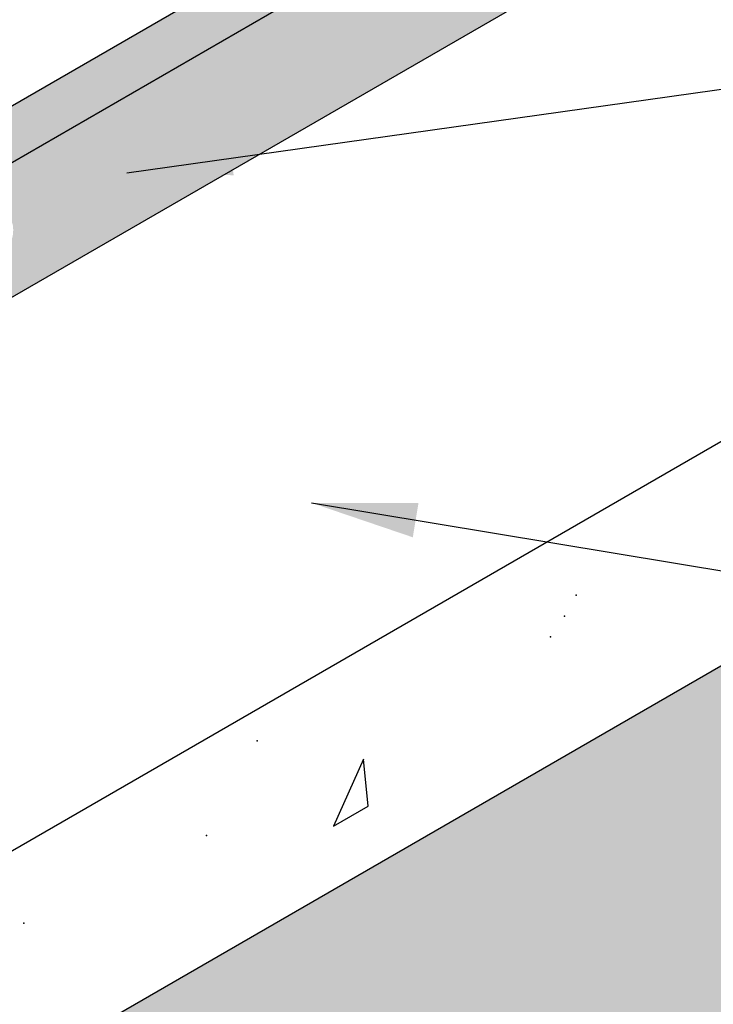
# Model space of a CAD drawing. Extents: x -112.48 to -103.24, y 25.4 to 32.14.
# Drawn here: x -107.64 to -106.46, y 29.15 to 30.83 of the extents above; entities that cross this region are included whole.
import ezdxf

# ---------------------------------------------------------------- set-up
doc = ezdxf.new("R2010")
doc.units = 0
doc.header["$MEASUREMENT"] = 0
doc.layers.get('0').update_dxf_attribs({"linetype": 'CONTINUOUS'})
doc.layers.add('WP-Paraseal', color=150, linetype='CONTINUOUS')
doc.styles.add('0TREMCO', font='sanss___.ttf', dxfattribs={"height": 0.125})
doc.dimstyles.new('10X', dxfattribs={"dimtxt": 0.125, "dimasz": 0.18, "dimexe": 0.08, "dimexo": 0.14, "dimgap": 0.09, "dimtad": 0, "dimtih": 1, "dimtoh": 1, "dimdec": 3, "dimlfac": 0.1, "dimzin": 4, "dimdsep": 46, "dimtxsty": '0TREMCO', "dimcen": 0.09, "dimadec": 0, "dimazin": 0, "dimtfac": 1, "dimtdec": 3, "dimtofl": 0, "dimtmove": 0, "dimatfit": 3, "dimfxl": 1, "dimtolj": 1, "dimtzin": 0, "dimarcsym": 0})
pattern_1 = [(0, (0, 0), (0.0234375, 0.046875), [0, -0.046875])]

msp = doc.modelspace()

# ---------------------------------------------------------------- hatches: boundary and pattern name
h = msp.add_hatch()
h.set_pattern_fill('AR-CONC', color=256, scale=0.1761029497372087, style=0)
h.set_pattern_definition([(49.99999999999999, (-112.992114409647, 25.37887112727657), (1.263116338850416, -0.1105083607274248), [0.1320772123029065, -1.452849335331971]), (355, (-112.992114409647, 25.37887112727657), (-0.2443451912922082, 1.324632535136969), [0.1056617698423252, -1.162279468265577]), (100.4514, (-112.8868547180595, 25.36966210528478), (1.01877208570488, 1.214123370224043), [0.1122483547581013, -1.234731941081762]), (46.1842, (-112.992114409647, 25.73107702675098), (1.879442967436078, -0.2914838666093539), [0.1981158184543598, -2.179274002997957]), (96.63559999999998, (-112.8354941783018, 25.70678660625768), (1.645968594564868, 1.715450304572972), [0.1683725374202403, -1.852097615769688]), (351.1842, (-112.992114409647, 25.73107702675098), (1.645967255451489, 1.715451590168324), [0.1584926547634878, -1.743419202398366]), (21, (-112.8160114599098, 25.64302555188238), (1.051170925970029, -0.7090237426608886), [0.1320772123029064, -1.452849335331971]), (326.0000000000001, (-112.8160114599098, 25.64302555188238), (0.4284854766767856, 1.277010619348205), [0.1056617698423252, -1.162279468265577]), (71.4514, (-112.7284139203316, 25.58394018403217), (1.479656833291515, 0.5679857185082968), [0.1122483547581013, -1.234731941081763]), (37.49999999999998, (-112.992114409647, 25.37887112727657), (0.02141386389752568, 0.5862358960908113), [0, -1.148191232286601, 0, -1.179889763239298, 0, -1.166682042009007]), (7.499999999999998, (-112.992114409647, 25.37887112727657), (0.4632732152956544, 0.694570658733857), [0, -0.6727132679961372, 0, -1.121775789826019, 0, -0.4446599480864519]), (327.5, (-113.384823987561, 25.37887112727657), (0.9400770564586406, -0.03971979443368674), [0, -0.4402573743430218, 0, -1.373603007950228, 0, -1.82266552978011]), (317.5, (-113.5609269372982, 25.37887112727657), (1.027008046671375, 0.1762878267211229), [0, -0.5723345866459282, 0, -0.9122132796387409, 0, -1.294356680568484])])
edge = h.paths.add_edge_path()
edge.add_ellipse((-106.909606653126, 31.80693054079578), major_axis=(-0.02927985257549997, -0.0507141922988927), ratio=0.577350269189629, start_angle=342.501628128927, end_angle=373.5923624240973, ccw=False)
edge.add_ellipse((-106.9272143090461, 31.81709632568105), major_axis=(-0.02927985257549997, -0.0507141922988927), ratio=0.577350269189629, start_angle=335.82064523121124, end_angle=377.498371868483, ccw=False)
edge.add_line((-106.9659182367197, 31.77775548503392), (-106.9790418222585, 31.78533239067752))
edge.add_ellipse((-106.9643236186887, 31.83852139559265), major_axis=(-0.02927985257549997, -0.0507141922988927), ratio=0.577350269189629, start_angle=359.9999999999994, end_angle=384.17935476878796, ccw=False)
edge.add_ellipse((-106.9643236186887, 31.83852139559265), major_axis=(-0.02927985257549997, -0.0507141922988927), ratio=0.577350269189629, start_angle=341.0648187825878, end_angle=359.9999999999994)
edge.add_line((-106.9936034712642, 31.78780720329375), (-107.0172391188556, 31.80145325079314))
edge.add_ellipse((-106.9833261422807, 31.84949250770377), major_axis=(-0.02927985257549997, -0.0507141922988927), ratio=0.577350269189629, start_angle=333.0526309253259, end_angle=359.9999999999994, ccw=False)
edge.add_ellipse((-106.9909175849476, 31.85387542917103), major_axis=(-0.02671106562172049, -0.04626492278112655), ratio=0.577350269189627, start_angle=284.0790580592277, end_angle=347.7283335649652, ccw=False)
edge.add_ellipse((-106.9909175849476, 31.85387542917103), major_axis=(-0.02671106562172049, -0.04626492278112655), ratio=0.577350269189627, start_angle=270.00000000000153, end_angle=284.0790580592277, ccw=False)
edge.add_ellipse((-106.9909175849476, 31.85387542917103), major_axis=(-0.02671106562172049, -0.04626492278112655), ratio=0.577350269189627, start_angle=192.2716664405504, end_angle=270.00000000000153, ccw=False)
edge.add_ellipse((-106.9833261422807, 31.84949250770377), major_axis=(-0.02927985257549997, -0.0507141922988927), ratio=0.577350269189629, start_angle=179.9999999999994, end_angle=206.9473690746804, ccw=False)
edge.add_ellipse((-106.9833261422807, 31.84949250770377), major_axis=(-0.02927985257549997, -0.0507141922988927), ratio=0.577350269189629, start_angle=161.0648187940869, end_angle=179.9999999999994)
edge.add_line((-106.9540462897052, 31.90020670000266), (-106.9308941142895, 31.88683978529407))
edge.add_ellipse((-106.9643236186887, 31.83852139559265), major_axis=(-0.02927985257549997, -0.0507141922988927), ratio=0.577350269189629, start_angle=155.8206452312126, end_angle=179.9999999999994, ccw=False)
edge.add_line((-106.9256196910151, 31.87786223623978), (-106.9124961054762, 31.87028533059618))
edge.add_ellipse((-106.9272143090461, 31.81709632568105), major_axis=(-0.02927985257549997, -0.0507141922988927), ratio=0.577350269189629, start_angle=180.0000000000012, end_angle=204.1793547687863, ccw=False)
edge.add_ellipse((-106.9272143090461, 31.81709632568105), major_axis=(-0.02927985257549997, -0.0507141922988927), ratio=0.577350269189629, start_angle=162.501628130074, end_angle=180.0000000000012)
edge.add_line((-106.8979344564706, 31.86781051797995), (-106.8761771487268, 31.8552489304972))
edge.add_ellipse((-106.909606653126, 31.80693054079578), major_axis=(-0.02927985257549997, -0.0507141922988927), ratio=0.577350269189629, start_angle=155.8206452312124, end_angle=180.0000000000012, ccw=False)
edge.add_line((-106.8709027254524, 31.8462713814429), (-106.8529376283437, 31.83589922779118))
edge.add_ellipse((-106.8676558319135, 31.78271022287606), major_axis=(-0.02927985257549997, -0.0507141922988927), ratio=0.577350269189629, start_angle=179.9999999999976, end_angle=204.1793547687863, ccw=False)
edge.add_ellipse((-106.8676558319135, 31.78271022287606), major_axis=(-0.02927985257549997, -0.0507141922988927), ratio=0.577350269189629, start_angle=163.1195753427688, end_angle=179.9999999999976)
edge.add_line((-106.838375979338, 31.83342441517494), (-106.8161797758318, 31.8206094311056))
edge.add_ellipse((-106.8506515412932, 31.77289279110903), major_axis=(-0.02927985257549997, -0.0507141922988927), ratio=0.577350269189629, start_angle=155.8206452312124, end_angle=169.769842081277, ccw=False)
edge.add_line((-106.8159657890962, 31.82018593364255), (-106.6829727704568, 31.89696948875439))
edge.add_line((-106.6829727704568, 31.89696948875439), (-106.7472733554979, 32.13586763568518))
edge.add_line((-106.7472733554979, 32.13586763568517), (-111.3828819211983, 29.4594977824203))
edge.add_line((-111.3828819211983, 29.4594977824203), (-111.3828819211983, 29.18347567540699))
edge.add_line((-111.3828819211983, 29.18347567540699), (-110.6859133118568, 29.58587068962702))
edge.add_ellipse((-110.6445140821798, 29.61075459547418), major_axis=(-0.02927985257549997, -0.0507141922988927), ratio=0.577350269189629, start_angle=282.8217533224192, end_angle=316.17688296394283, ccw=False)
edge.add_line((-110.6795615938128, 29.61598338131679), (-110.6566590968551, 29.60276061853316))
edge.add_line((-110.6566590968551, 29.60276061853316), (-110.6436636024093, 29.61026357074972))
edge.add_line((-110.6436636024093, 29.61026357074972), (-110.6737939347553, 29.62765932624048))
edge.add_ellipse((-110.6445140821798, 29.61075459547418), major_axis=(-0.02927985257549997, -0.0507141922988927), ratio=0.577350269189629, start_angle=204.1793547687898, end_angle=270, ccw=False)
edge.add_ellipse((-110.6621217380999, 29.62092038035945), major_axis=(-0.02927985257549997, -0.0507141922988927), ratio=0.577350269189629, start_angle=162.5016281300728, end_angle=180.0000000000017)
edge.add_ellipse((-110.6621217380999, 29.62092038035945), major_axis=(-0.02927985257549997, -0.0507141922988927), ratio=0.577350269189629, start_angle=180.0000000000017, end_angle=204.1793547687877)
edge.add_ellipse((-110.6621217380999, 29.62092038035945), major_axis=(-0.02927985257549997, -0.0507141922988927), ratio=0.577350269189629, start_angle=204.1793547687877, end_angle=270, ccw=False)
edge.add_line((-110.6328418855244, 29.67163457265834), (-110.6110845777806, 29.65907298517561))
edge.add_ellipse((-110.6445140821798, 29.61075459547418), major_axis=(-0.02927985257549997, -0.0507141922988927), ratio=0.577350269189629, start_angle=155.8206452312124, end_angle=180.0000000000018, ccw=False)
edge.add_line((-110.6058101545062, 29.6500954361213), (-110.5902414711659, 29.6411068526038))
edge.add_line((-110.5902414711658, 29.6411068526038), (-109.6945714991516, 30.1582221520513))
edge.add_ellipse((-109.6653458048344, 30.20896749717616), major_axis=(-0.02927985257549997, -0.0507141922988927), ratio=0.577350269189629, start_angle=335.82064523120977, end_angle=360.10588089091715, ccw=False)
edge.add_ellipse((-109.6653458048344, 30.20896749717616), major_axis=(-0.02927985257549997, -0.0507141922988927), ratio=0.577350269189629, start_angle=286.6248257969114, end_angle=335.8206452312098)
edge.add_line((-109.704049732508, 30.16962665652904), (-109.7171733180469, 30.17720356217263))
edge.add_ellipse((-109.702455114477, 30.23039256708776), major_axis=(-0.02927985257549997, -0.0507141922988927), ratio=0.577350269189629, start_angle=360.0000000000003, end_angle=384.17935476878796, ccw=False)
edge.add_ellipse((-109.702455114477, 30.23039256708776), major_axis=(-0.02927985257549997, -0.0507141922988927), ratio=0.577350269189629, start_angle=341.0648187825896, end_angle=360.0000000000003)
edge.add_line((-109.7317349670525, 30.17967837478886), (-109.755370614644, 30.19332442228825))
edge.add_ellipse((-109.721457638069, 30.24136367919888), major_axis=(-0.02927985257549997, -0.0507141922988927), ratio=0.577350269189629, start_angle=333.0526309253213, end_angle=360.0000000000003, ccw=False)
edge.add_ellipse((-109.7290490807359, 30.24574660066613), major_axis=(-0.02671106562172049, -0.04626492278112655), ratio=0.577350269189627, start_angle=284.0790580592282, end_angle=347.7283335649652, ccw=False)
edge.add_ellipse((-109.7290490807359, 30.24574660066613), major_axis=(-0.02671106562172049, -0.04626492278112655), ratio=0.577350269189627, start_angle=270.00000000000097, end_angle=284.0790580592282, ccw=False)
edge.add_ellipse((-109.7290490807359, 30.24574660066613), major_axis=(-0.02671106562172049, -0.04626492278112655), ratio=0.577350269189627, start_angle=192.2716664405504, end_angle=270.00000000000097, ccw=False)
edge.add_ellipse((-109.721457638069, 30.24136367919888), major_axis=(-0.02927985257549997, -0.0507141922988927), ratio=0.577350269189629, start_angle=179.9999999999989, end_angle=206.9473690746771, ccw=False)
edge.add_ellipse((-109.721457638069, 30.24136367919888), major_axis=(-0.02927985257549997, -0.0507141922988927), ratio=0.577350269189629, start_angle=161.0648187940862, end_angle=179.9999999999989)
edge.add_line((-109.6921777854935, 30.29207787149777), (-109.6690256100778, 30.27871095678918))
edge.add_ellipse((-109.702455114477, 30.23039256708776), major_axis=(-0.02927985257549997, -0.0507141922988927), ratio=0.577350269189629, start_angle=155.8206452312119, end_angle=179.9999999999989, ccw=False)
edge.add_line((-109.6637511868034, 30.26973340773489), (-109.6506276012646, 30.26215650209129))
edge.add_ellipse((-109.6653458048344, 30.20896749717616), major_axis=(-0.02927985257549997, -0.0507141922988927), ratio=0.577350269189629, start_angle=180.0000000000018, end_angle=204.1793547687872, ccw=False)
edge.add_ellipse((-109.6653458048344, 30.20896749717616), major_axis=(-0.02927985257549997, -0.0507141922988927), ratio=0.577350269189629, start_angle=162.501628130074, end_angle=180.0000000000017)
edge.add_line((-109.6360659522589, 30.25968168947505), (-109.6143086445151, 30.24712010199231))
edge.add_ellipse((-109.6477381489143, 30.19880171229089), major_axis=(-0.02927985257549997, -0.0507141922988927), ratio=0.577350269189629, start_angle=155.8206452312124, end_angle=180.0000000000018, ccw=False)
edge.add_line((-109.6090342212407, 30.23814255293801), (-109.591069124132, 30.22777039928629))
edge.add_ellipse((-109.6057873277019, 30.17458139437116), major_axis=(-0.02927985257549997, -0.0507141922988927), ratio=0.577350269189629, start_angle=181.8798188794203, end_angle=204.1793547687872, ccw=False)
edge.add_ellipse((-109.6057873277019, 30.17458139437116), major_axis=(-0.02927985257549997, -0.0507141922988927), ratio=0.577350269189629, start_angle=163.1195753427699, end_angle=179.9999999999989, ccw=False)
edge.add_line((-109.5773223517814, 30.22591597884772), (-108.8085765852029, 30.66975155412022))
edge.add_ellipse((-108.7710556965759, 30.7148430576145), major_axis=(-0.02927985257549997, -0.0507141922988927), ratio=0.577350269189629, start_angle=282.8217533224192, end_angle=335.82064523121466, ccw=False)
edge.add_ellipse((-108.788663352496, 30.72500884249977), major_axis=(-0.02927985257549997, -0.0507141922988927), ratio=0.577350269189629, start_angle=335.82064523120977, end_angle=377.4983718684814, ccw=False)
edge.add_line((-108.8273672801696, 30.68566800185264), (-108.8404908657084, 30.69324490749624))
edge.add_ellipse((-108.8257726621386, 30.74643391241137), major_axis=(-0.02927985257549997, -0.0507141922988927), ratio=0.577350269189629, start_angle=360.0000000000003, end_angle=384.17935476878796, ccw=False)
edge.add_ellipse((-108.8257726621386, 30.74643391241137), major_axis=(-0.02927985257549997, -0.0507141922988927), ratio=0.577350269189629, start_angle=341.0648187825896, end_angle=360.0000000000003)
edge.add_line((-108.8550525147141, 30.69571972011247), (-108.8786881623055, 30.70936576761186))
edge.add_ellipse((-108.8447751857306, 30.75740502452249), major_axis=(-0.02927985257549997, -0.0507141922988927), ratio=0.577350269189629, start_angle=333.0526309253213, end_angle=360.0000000000003, ccw=False)
edge.add_ellipse((-108.8523666283974, 30.76178794598975), major_axis=(-0.02671106562172049, -0.04626492278112655), ratio=0.577350269189627, start_angle=284.0790580592282, end_angle=347.7283335649652, ccw=False)
edge.add_ellipse((-108.8523666283974, 30.76178794598975), major_axis=(-0.02671106562172049, -0.04626492278112655), ratio=0.577350269189627, start_angle=270.00000000000097, end_angle=284.0790580592282, ccw=False)
edge.add_ellipse((-108.8523666283974, 30.76178794598975), major_axis=(-0.02671106562172049, -0.04626492278112655), ratio=0.577350269189627, start_angle=192.2716664405504, end_angle=270.00000000000097, ccw=False)
edge.add_ellipse((-108.8447751857306, 30.75740502452249), major_axis=(-0.02927985257549997, -0.0507141922988927), ratio=0.577350269189629, start_angle=179.9999999999989, end_angle=206.9473690746771, ccw=False)
edge.add_ellipse((-108.8447751857306, 30.75740502452249), major_axis=(-0.02927985257549997, -0.0507141922988927), ratio=0.577350269189629, start_angle=161.0648187940862, end_angle=179.9999999999989)
edge.add_line((-108.8154953331551, 30.80811921682138), (-108.7923431577394, 30.79475230211279))
edge.add_ellipse((-108.8257726621386, 30.74643391241137), major_axis=(-0.02927985257549997, -0.0507141922988927), ratio=0.577350269189629, start_angle=155.8206452312119, end_angle=179.9999999999989, ccw=False)
edge.add_line((-108.787068734465, 30.7857747530585), (-108.7739451489261, 30.7781978474149))
edge.add_ellipse((-108.788663352496, 30.72500884249977), major_axis=(-0.02927985257549997, -0.0507141922988927), ratio=0.577350269189629, start_angle=180.0000000000018, end_angle=204.1793547687872, ccw=False)
edge.add_ellipse((-108.788663352496, 30.72500884249977), major_axis=(-0.02927985257549997, -0.0507141922988927), ratio=0.577350269189629, start_angle=162.501628130074, end_angle=180.0000000000017)
edge.add_line((-108.7593834999205, 30.77572303479867), (-108.7376261921766, 30.76316144731593))
edge.add_ellipse((-108.7710556965759, 30.7148430576145), major_axis=(-0.02927985257549997, -0.0507141922988927), ratio=0.577350269189629, start_angle=155.8206452312124, end_angle=180.0000000000018, ccw=False)
edge.add_line((-108.7323517689023, 30.75418389826163), (-108.7143866717936, 30.74381174460991))
edge.add_ellipse((-108.7291048753634, 30.69062273969478), major_axis=(-0.02927985257549997, -0.0507141922988927), ratio=0.577350269189629, start_angle=179.9999999999989, end_angle=204.1793547687872, ccw=False)
edge.add_ellipse((-108.7291048753634, 30.69062273969478), major_axis=(-0.02927985257549997, -0.0507141922988927), ratio=0.577350269189629, start_angle=166.5410275284207, end_angle=179.9999999999989)
edge.add_line((-108.6998250227879, 30.74133693199367), (-108.6922060482175, 30.73693811497448))
edge.add_line((-108.6922060482175, 30.73693811497448), (-107.9533535810328, 31.16351478579497))
edge.add_line((-107.9533535810328, 31.16351478579498), (-107.9571288461168, 31.16569443610748))
edge.add_ellipse((-107.9424106425469, 31.21888344102261), major_axis=(-0.02927985257549997, -0.0507141922988927), ratio=0.577350269189629, start_angle=342.501628128927, end_angle=384.17935476878796, ccw=False)
edge.add_ellipse((-107.960018298467, 31.22904922590788), major_axis=(-0.02927985257549997, -0.0507141922988927), ratio=0.577350269189629, start_angle=335.8206452312105, end_angle=377.4983718684801, ccw=False)
edge.add_line((-107.9987222261406, 31.18970838526075), (-108.0118458116795, 31.19728529090435))
edge.add_ellipse((-107.9971276081097, 31.25047429581947), major_axis=(-0.02927985257549997, -0.0507141922988927), ratio=0.577350269189629, start_angle=360.0000000000003, end_angle=384.17935476878796, ccw=False)
edge.add_ellipse((-107.9971276081097, 31.25047429581947), major_axis=(-0.02927985257549997, -0.0507141922988927), ratio=0.577350269189629, start_angle=341.0648187825878, end_angle=360.0000000000003)
edge.add_line((-108.0264074606851, 31.19976010352058), (-108.0500431082766, 31.21340615101996))
edge.add_ellipse((-108.0161301317016, 31.26144540793059), major_axis=(-0.02927985257549997, -0.0507141922988927), ratio=0.577350269189629, start_angle=333.0526309253229, end_angle=360.0000000000003, ccw=False)
edge.add_ellipse((-108.0237215743685, 31.26582832939785), major_axis=(-0.02671106562172049, -0.04626492278112655), ratio=0.577350269189627, start_angle=284.0790580592275, end_angle=347.7283335649652, ccw=False)
edge.add_ellipse((-108.0237215743685, 31.26582832939785), major_axis=(-0.02671106562172049, -0.04626492278112655), ratio=0.577350269189627, start_angle=270.00000000000153, end_angle=284.0790580592275, ccw=False)
edge.add_ellipse((-108.0237215743685, 31.26582832939785), major_axis=(-0.02671106562172049, -0.04626492278112655), ratio=0.577350269189627, start_angle=192.2716664405504, end_angle=270.00000000000153, ccw=False)
edge.add_ellipse((-108.0161301317016, 31.26144540793059), major_axis=(-0.02927985257549997, -0.0507141922988927), ratio=0.577350269189629, start_angle=179.9999999999994, end_angle=206.9473690746833, ccw=False)
edge.add_ellipse((-108.0161301317016, 31.26144540793059), major_axis=(-0.02927985257549997, -0.0507141922988927), ratio=0.577350269189629, start_angle=161.064818794087, end_angle=179.9999999999994)
edge.add_line((-107.9868502791261, 31.31215960022949), (-107.9636981037104, 31.29879268552089))
edge.add_ellipse((-107.9971276081097, 31.25047429581947), major_axis=(-0.02927985257549997, -0.0507141922988927), ratio=0.577350269189629, start_angle=155.8206452312126, end_angle=179.9999999999994, ccw=False)
edge.add_line((-107.9584236804361, 31.2898151364666), (-107.9453000948972, 31.282238230823))
edge.add_ellipse((-107.960018298467, 31.22904922590788), major_axis=(-0.02927985257549997, -0.0507141922988927), ratio=0.577350269189629, start_angle=180.0000000000012, end_angle=204.1793547687872, ccw=False)
edge.add_ellipse((-107.960018298467, 31.22904922590788), major_axis=(-0.02927985257549997, -0.0507141922988927), ratio=0.577350269189629, start_angle=162.501628130074, end_angle=180.0000000000012)
edge.add_line((-107.9307384458915, 31.27976341820677), (-107.9089811381477, 31.26720183072403))
edge.add_ellipse((-107.9424106425469, 31.21888344102261), major_axis=(-0.02927985257549997, -0.0507141922988927), ratio=0.577350269189629, start_angle=155.8206452312124, end_angle=180.0000000000012, ccw=False)
edge.add_line((-107.9037067148733, 31.25822428166973), (-107.8857416177647, 31.24785212801801))
edge.add_ellipse((-107.9004598213345, 31.19466312310288), major_axis=(-0.02927985257549997, -0.0507141922988927), ratio=0.577350269189629, start_angle=179.9999999999994, end_angle=204.1793547687872, ccw=False)
edge.add_ellipse((-107.9004598213345, 31.19466312310288), major_axis=(-0.02927985257549997, -0.0507141922988927), ratio=0.577350269189629, start_angle=163.1195753427687, end_angle=179.9999999999994)
edge.add_line((-107.871179968759, 31.24537731540177), (-107.8504823680021, 31.23342755003319))
edge.add_ellipse((-107.8834555307142, 31.18484569133586), major_axis=(-0.02927985257549997, -0.0507141922988927), ratio=0.577350269189629, start_angle=158.4464951971057, end_angle=179.9999999999994, ccw=False)
edge.add_line((-107.8454665372514, 31.22580339956424), (-106.931185312693, 31.75366391067804))
at = {"layer": 'WP-Paraseal'}
h = msp.add_hatch(dxfattribs=at)
h.set_pattern_fill('DOTS', color=256, scale=0.75, style=0)
h.set_pattern_definition(pattern_1)
edge = h.paths.add_edge_path()
edge.add_line((-106.6129858225416, 30.95597025868862), (-106.738761705137, 31.20972547282115))
edge.add_line((-106.738761705137, 31.20972547282115), (-106.9311930359144, 31.09862519219628))
edge.add_ellipse((-106.9634548866685, 31.05002564888725), major_axis=(-0.02927985257549996, -0.05071419229889269), ratio=0.5773502691896292, start_angle=155.8206452312124, end_angle=173.8197553404989, ccw=False)
edge.add_line((-106.9247509589949, 31.08936648953436), (-106.9067858618862, 31.07899433588265))
edge.add_ellipse((-106.921504065456, 31.02580533096752), major_axis=(-0.02927985257549996, -0.05071419229889269), ratio=0.5773502691896292, start_angle=180.0000000000059, end_angle=204.1793547687801, ccw=False)
edge.add_line((-106.8922242128806, 31.07651952326643), (-106.8752199222602, 31.06670209149939))
edge.add_ellipse((-106.9044997748357, 31.0159878992005), major_axis=(-0.02927985257549996, -0.05071419229889269), ratio=0.5773502691896292, start_angle=155.8206452312124, end_angle=180.0000000000059, ccw=False)
edge.add_line((-106.8657958471621, 31.05532873984762), (-106.8406102194204, 31.04078781089124))
edge.add_ellipse((-106.8553284229903, 30.98759880597611), major_axis=(-0.02927985257549996, -0.05071419229889269), ratio=0.5773502691896292, start_angle=180.0000000000029, end_angle=204.1793547687801, ccw=False)
edge.add_line((-106.8260485704148, 31.03831299827502), (-106.8116872942588, 31.03002151162048))
edge.add_ellipse((-106.8409671468343, 30.97930731932158), major_axis=(-0.02927985257549996, -0.05071419229889269), ratio=0.5773502691896292, start_angle=155.8206452312123, end_angle=180.0000000000029, ccw=False)
edge.add_line((-106.8022632191607, 31.01864815996871), (-106.7776047083169, 31.00441156209518))
edge.add_ellipse((-106.8043157739386, 30.95814663931405), major_axis=(-0.02671106562172048, -0.04626492278112659), ratio=0.5773502691896268, start_angle=0, end_angle=179.9999999999922, ccw=False)
edge.add_line((-106.8310268395603, 30.91188171653291), (-106.8556853504042, 30.92611831440646))
edge.add_ellipse((-106.8409671468343, 30.97930731932158), major_axis=(-0.02927985257549996, -0.05071419229889269), ratio=0.5773502691896292, start_angle=360.0000000000029, end_angle=384.17935476878716, ccw=False)
edge.add_line((-106.8702469994098, 30.92859312702269), (-106.8846082755657, 30.93688461367719))
edge.add_ellipse((-106.8553284229903, 30.98759880597611), major_axis=(-0.02927985257549996, -0.05071419229889269), ratio=0.5773502691896292, start_angle=335.82064523120835, end_angle=360.0000000000029, ccw=False)
edge.add_line((-106.8940323506638, 30.94825796532899), (-106.9192179784056, 30.96279889428537))
edge.add_ellipse((-106.9044997748357, 31.0159878992005), major_axis=(-0.02927985257549996, -0.05071419229889269), ratio=0.5773502691896292, start_angle=360.0000000000059, end_angle=384.1793547687872, ccw=False)
edge.add_ellipse((-106.9044997748357, 31.0159878992005), major_axis=(-0.02927985257549996, -0.05071419229889269), ratio=0.5773502691896292, start_angle=335.82064523121227, end_angle=360.0000000000059, ccw=False)
edge.add_ellipse((-106.9044997748357, 31.0159878992005), major_axis=(-0.02927985257549996, -0.05071419229889269), ratio=0.5773502691896292, start_angle=282.82175332242764, end_angle=335.82064523121227, ccw=False)
edge.add_line((-106.9395472864687, 31.0212166850431), (-106.8903759346232, 30.99282759181872))
edge.add_ellipse((-106.8553284229903, 30.98759880597611), major_axis=(-0.02927985257549996, -0.05071419229889269), ratio=0.5773502691896292, start_angle=282.8217533224276, end_angle=335.8206452312083)
edge.add_ellipse((-106.8553284229903, 30.98759880597611), major_axis=(-0.02927985257549996, -0.05071419229889269), ratio=0.5773502691896292, start_angle=335.8206452312083, end_angle=360.0000000000029)
edge.add_ellipse((-106.8553284229903, 30.98759880597611), major_axis=(-0.02927985257549996, -0.05071419229889269), ratio=0.5773502691896292, start_angle=360.0000000000029, end_angle=374.1961123559514)
edge.add_ellipse((-106.8409671468343, 30.97930731932158), major_axis=(-0.02927985257549996, -0.05071419229889269), ratio=0.5773502691896292, start_angle=335.82064523120835, end_angle=345.80388764679145, ccw=False)
edge.add_ellipse((-106.8409671468343, 30.97930731932158), major_axis=(-0.02927985257549996, -0.05071419229889269), ratio=0.5773502691896292, start_angle=282.82175332242764, end_angle=335.82064523120835, ccw=False)
edge.add_line((-106.8760146584673, 30.98453610516419), (-106.8367222129014, 30.96185060113961))
edge.add_ellipse((-106.8043157739386, 30.95814663931405), major_axis=(-0.02671106562172048, -0.04626492278112659), ratio=0.5773502691896268, start_angle=270.0000000000002, end_angle=284.07905805922815, ccw=False)
edge.add_line((-106.8310268395603, 30.9735682802411), (-106.8702469994098, 30.99621205008788))
edge.add_ellipse((-106.8409671468343, 30.97930731932158), major_axis=(-0.02927985257549996, -0.05071419229889269), ratio=0.5773502691896292, start_angle=204.1793547687816, end_angle=270, ccw=False)
edge.add_ellipse((-106.8409671468343, 30.97930731932158), major_axis=(-0.02927985257549996, -0.05071419229889269), ratio=0.5773502691896292, start_angle=194.1961123559644, end_angle=204.1793547687816, ccw=False)
edge.add_ellipse((-106.8553284229903, 30.98759880597611), major_axis=(-0.02927985257549996, -0.05071419229889269), ratio=0.5773502691896292, start_angle=165.8038876472677, end_angle=180.0000000000029)
edge.add_ellipse((-106.8553284229903, 30.98759880597611), major_axis=(-0.02927985257549996, -0.05071419229889269), ratio=0.5773502691896292, start_angle=180.0000000000029, end_angle=204.1793547687801)
edge.add_ellipse((-106.8553284229903, 30.98759880597611), major_axis=(-0.02927985257549996, -0.05071419229889269), ratio=0.5773502691896292, start_angle=204.1793547687801, end_angle=270)
edge.add_line((-106.8846082755658, 31.0045035367424), (-106.9337796274112, 31.03289262996679))
edge.add_ellipse((-106.9044997748357, 31.0159878992005), major_axis=(-0.02927985257549996, -0.05071419229889269), ratio=0.5773502691896292, start_angle=204.1793547687801, end_angle=270, ccw=False)
edge.add_ellipse((-106.9044997748357, 31.0159878992005), major_axis=(-0.02927985257549996, -0.05071419229889269), ratio=0.5773502691896292, start_angle=196.880424657273, end_angle=204.1793547687801, ccw=False)
edge.add_ellipse((-106.921504065456, 31.02580533096752), major_axis=(-0.02927985257549996, -0.05071419229889269), ratio=0.5773502691896292, start_angle=163.1195753427696, end_angle=180.0000000000059)
edge.add_ellipse((-106.921504065456, 31.02580533096752), major_axis=(-0.02927985257549996, -0.05071419229889269), ratio=0.5773502691896292, start_angle=180.0000000000059, end_angle=204.1793547687801)
edge.add_ellipse((-106.921504065456, 31.02580533096752), major_axis=(-0.02927985257549996, -0.05071419229889269), ratio=0.5773502691896292, start_angle=204.1793547687801, end_angle=270)
edge.add_line((-106.9507839180315, 31.04271006173382), (-106.992734739244, 31.06693037965354))
edge.add_ellipse((-106.9634548866685, 31.05002564888725), major_axis=(-0.02927985257549996, -0.05071419229889269), ratio=0.5773502691896292, start_angle=204.1793547688019, end_angle=270, ccw=False)
edge.add_ellipse((-106.9634548866685, 31.05002564888725), major_axis=(-0.02927985257549996, -0.05071419229889269), ratio=0.5773502691896292, start_angle=197.4983718699497, end_angle=204.1793547688019, ccw=False)
edge.add_ellipse((-106.9810625425886, 31.06019143377252), major_axis=(-0.02927985257549996, -0.05071419229889269), ratio=0.5773502691896292, start_angle=162.5016281300782, end_angle=180.0000000000029)
edge.add_ellipse((-106.9810625425886, 31.06019143377252), major_axis=(-0.02927985257549996, -0.05071419229889269), ratio=0.5773502691896292, start_angle=180.0000000000029, end_angle=204.1793547687815)
edge.add_ellipse((-106.9810625425886, 31.06019143377252), major_axis=(-0.02927985257549996, -0.05071419229889269), ratio=0.5773502691896292, start_angle=204.1793547687815, end_angle=219.323663423736)
edge.add_ellipse((-106.9810625425886, 31.06019143377252), major_axis=(-0.02927985257549996, -0.05071419229889269), ratio=0.5773502691896292, start_angle=219.323663423736, end_angle=270)
edge.add_line((-107.0103423951641, 31.07709616453882), (-107.0474517048067, 31.09852123445041))
edge.add_ellipse((-107.0181718522312, 31.08161650368411), major_axis=(-0.02927985257549996, -0.05071419229889269), ratio=0.5773502691896292, start_angle=204.1793547687816, end_angle=270, ccw=False)
edge.add_ellipse((-107.0181718522312, 31.08161650368411), major_axis=(-0.02927985257549996, -0.05071419229889269), ratio=0.5773502691896292, start_angle=198.9351812058808, end_angle=204.1793547687816, ccw=False)
edge.add_ellipse((-107.0371743758232, 31.09258761579523), major_axis=(-0.02927985257549996, -0.05071419229889269), ratio=0.5773502691896292, start_angle=161.0648187940853, end_angle=179.9999999999999)
edge.add_ellipse((-107.0371743758232, 31.09258761579523), major_axis=(-0.02927985257549996, -0.05071419229889269), ratio=0.5773502691896292, start_angle=179.9999999999999, end_angle=206.9473690746806)
edge.add_ellipse((-107.0371743758232, 31.09258761579523), major_axis=(-0.02927985257549996, -0.05071419229889269), ratio=0.5773502691896292, start_angle=206.9473690746806, end_angle=270.0000000000009)
edge.add_ellipse((-107.0371743758232, 31.09258761579523), major_axis=(-0.02927985257549996, -0.05071419229889269), ratio=0.5773502691896292, start_angle=270.0000000000009, end_angle=282.8217533224228)
edge.add_ellipse((-107.0371743758232, 31.09258761579523), major_axis=(-0.02927985257549996, -0.05071419229889269), ratio=0.5773502691896292, start_angle=282.8217533224228, end_angle=333.0526309253364)
edge.add_ellipse((-107.0371743758232, 31.09258761579523), major_axis=(-0.02927985257549996, -0.05071419229889269), ratio=0.5773502691896292, start_angle=333.0526309253364, end_angle=360.0000000000029)
edge.add_ellipse((-107.0371743758232, 31.09258761579523), major_axis=(-0.02927985257549996, -0.05071419229889269), ratio=0.5773502691896292, start_angle=360.0000000000029, end_angle=378.9351811906083)
edge.add_ellipse((-107.0181718522312, 31.08161650368411), major_axis=(-0.02927985257549996, -0.05071419229889269), ratio=0.5773502691896292, start_angle=335.82064523121255, end_angle=341.06481878259063, ccw=False)
edge.add_line((-107.0570529061077, 31.04237792689794), (-107.032890055801, 31.02842749876899))
edge.add_ellipse((-107.0181718522312, 31.08161650368411), major_axis=(-0.02927985257549996, -0.05071419229889269), ratio=0.5773502691896292, start_angle=360.0000000000029, end_angle=384.17935476878796, ccw=False)
edge.add_line((-107.04803012339, 31.03116926829091), (-107.8160677547887, 30.5877425350551))
edge.add_ellipse((-107.8488315133119, 30.53958813817783), major_axis=(-0.02927985257549996, -0.05071419229889269), ratio=0.5773502691896292, start_angle=155.8206452312124, end_angle=172.698184238622, ccw=False)
edge.add_line((-107.8101275856383, 30.57892897882495), (-107.7921624885296, 30.56855682517323))
edge.add_ellipse((-107.8068806920995, 30.5153678202581), major_axis=(-0.02927985257549996, -0.05071419229889269), ratio=0.5773502691896292, start_angle=176.4085736314348, end_angle=204.1793547687816, ccw=False)
edge.add_line((-107.775824217444, 30.56492348340425), (-107.7644929381234, 30.55798206185032))
edge.add_ellipse((-107.7898764014791, 30.50555038849108), major_axis=(-0.02927985257549996, -0.05071419229889269), ratio=0.5773502691896292, start_angle=155.8206452312124, end_angle=187.1925926228597, ccw=False)
edge.add_line((-107.7511724738056, 30.54489122913821), (-107.7259868460638, 30.53035030018183))
edge.add_ellipse((-107.7407050496337, 30.4771612952667), major_axis=(-0.02927985257549996, -0.05071419229889269), ratio=0.5773502691896292, start_angle=180.0000000000029, end_angle=204.1793547687801, ccw=False)
edge.add_line((-107.7114251970582, 30.52787548756561), (-107.6970639209023, 30.51958400091106))
edge.add_ellipse((-107.7263437734778, 30.46886980861216), major_axis=(-0.02927985257549996, -0.05071419229889269), ratio=0.5773502691896292, start_angle=155.8206452312123, end_angle=180.0000000000029, ccw=False)
edge.add_line((-107.6876398458042, 30.50821064925928), (-107.6629813349603, 30.49397405138574))
edge.add_ellipse((-107.689692400582, 30.44770912860463), major_axis=(-0.02671106562172048, -0.04626492278112659), ratio=0.5773502691896268, start_angle=0, end_angle=179.9999999999922, ccw=False)
edge.add_line((-107.7164034662037, 30.4014442058235), (-107.7410619770476, 30.41568080369704))
edge.add_ellipse((-107.7263437734778, 30.46886980861216), major_axis=(-0.02927985257549996, -0.05071419229889269), ratio=0.5773502691896292, start_angle=360.0000000000029, end_angle=384.17935476878716, ccw=False)
edge.add_line((-107.7556236260533, 30.41815561631325), (-107.7699849022092, 30.4264471029678))
edge.add_ellipse((-107.7407050496337, 30.4771612952667), major_axis=(-0.02927985257549996, -0.05071419229889269), ratio=0.5773502691896292, start_angle=335.82064523121227, end_angle=360.0000000000029, ccw=False)
edge.add_line((-107.7794089773073, 30.43782045461957), (-107.804594605049, 30.45236138357595))
edge.add_ellipse((-107.7898764014791, 30.50555038849108), major_axis=(-0.02927985257549996, -0.05071419229889269), ratio=0.5773502691896292, start_angle=359.9999999999999, end_angle=384.1793547687872, ccw=False)
edge.add_line((-107.8191562540546, 30.45483619619218), (-107.836160544675, 30.46465362795921))
edge.add_ellipse((-107.8068806920995, 30.5153678202581), major_axis=(-0.02927985257549996, -0.05071419229889269), ratio=0.5773502691896292, start_angle=338.15888895031594, end_angle=359.9999999999999, ccw=False)
edge.add_line((-107.8449519103836, 30.47458307092624), (-108.5682139851673, 30.05700751735523))
edge.add_line((-108.5682139851673, 30.05700751735523), (-108.5432576024556, 30.04259894307862))
edge.add_ellipse((-108.5579758060254, 29.98940993816349), major_axis=(-0.02927985257549996, -0.05071419229889269), ratio=0.5773502691896292, start_angle=180.0000000000029, end_angle=204.1793547687801, ccw=False)
edge.add_line((-108.5286959534499, 30.04012413046238), (-108.514334677294, 30.03183264380783))
edge.add_ellipse((-108.5436145298695, 29.98111845150896), major_axis=(-0.02927985257549996, -0.05071419229889269), ratio=0.5773502691896292, start_angle=155.8206452312123, end_angle=180.0000000000029, ccw=False)
edge.add_line((-108.5049106021959, 30.02045929215607), (-108.480252091352, 30.00622269428256))
edge.add_ellipse((-108.5069631569738, 29.95995777150142), major_axis=(-0.02671106562172048, -0.04626492278112659), ratio=0.5773502691896268, start_angle=0, end_angle=179.9999999999922, ccw=False)
edge.add_line((-108.5336742225955, 29.9136928487203), (-108.5583327334394, 29.92792944659383))
edge.add_ellipse((-108.5436145298695, 29.98111845150896), major_axis=(-0.02927985257549996, -0.05071419229889269), ratio=0.5773502691896292, start_angle=360.0000000000029, end_angle=384.17935476878716, ccw=False)
edge.add_line((-108.5728943824451, 29.93040425921009), (-108.5872556586009, 29.93869574586459))
edge.add_ellipse((-108.5579758060254, 29.98940993816349), major_axis=(-0.02927985257549996, -0.05071419229889269), ratio=0.5773502691896292, start_angle=335.82064523120835, end_angle=360.0000000000029, ccw=False)
edge.add_line((-108.596679733699, 29.95006909751636), (-108.6218653614407, 29.96461002647274))
edge.add_ellipse((-108.6071471578709, 30.01779903138787), major_axis=(-0.02927985257549996, -0.05071419229889269), ratio=0.5773502691896292, start_angle=359.9999999999999, end_angle=384.1793547687872, ccw=False)
edge.add_line((-108.6364270104464, 29.96708483908898), (-108.6534313010667, 29.97690227085602))
edge.add_ellipse((-108.6241514484912, 30.02761646315489), major_axis=(-0.02927985257549996, -0.05071419229889269), ratio=0.5773502691896292, start_angle=335.82064523120835, end_angle=359.9999999999999, ccw=False)
edge.add_line((-108.6628553761648, 29.98827562250776), (-108.6750582476542, 29.99532095364707))
edge.add_line((-108.6750582476542, 29.99532095364707), (-109.4296974658882, 29.5596297978586))
edge.add_line((-109.4296974658882, 29.5596297978586), (-109.4224133366568, 29.55542430388601))
edge.add_ellipse((-109.4516931892323, 29.50471011158712), major_axis=(-0.02927985257549996, -0.05071419229889269), ratio=0.5773502691896292, start_angle=155.8206452312123, end_angle=180.0000000000059, ccw=False)
edge.add_line((-109.4129892615587, 29.54405095223424), (-109.3883307507148, 29.52981435436071))
edge.add_ellipse((-109.4150418163365, 29.48354943157959), major_axis=(-0.02671106562172048, -0.04626492278112659), ratio=0.5773502691896268, start_angle=0, end_angle=179.9999999999922, ccw=False)
edge.add_line((-109.4417528819582, 29.43728450879846), (-109.4664113928021, 29.45152110667199))
edge.add_ellipse((-109.4516931892323, 29.50471011158712), major_axis=(-0.02927985257549996, -0.05071419229889269), ratio=0.5773502691896292, start_angle=360.0000000000029, end_angle=384.17935476878716, ccw=False)
edge.add_line((-109.4809730418078, 29.45399591928822), (-109.4953343179637, 29.46228740594274))
edge.add_ellipse((-109.4660544653882, 29.51300159824165), major_axis=(-0.02927985257549996, -0.05071419229889269), ratio=0.5773502691896292, start_angle=335.82064523120835, end_angle=360.0000000000029, ccw=False)
edge.add_line((-109.5047583930618, 29.47366075759453), (-109.5299440208035, 29.48820168655091))
edge.add_ellipse((-109.5152258172336, 29.54139069146603), major_axis=(-0.02927985257549996, -0.05071419229889269), ratio=0.5773502691896292, start_angle=360.0000000000059, end_angle=384.1793547687872, ccw=False)
edge.add_ellipse((-109.5152258172336, 29.54139069146603), major_axis=(-0.02927985257549996, -0.05071419229889269), ratio=0.5773502691896292, start_angle=355.63902959418704, end_angle=360.0000000000059, ccw=False)
edge.add_line((-109.5452487111722, 29.4911054942981), (-109.5468168761902, 29.49201087479341))
edge.add_line((-109.5468168761902, 29.49201087479341), (-110.3907907879815, 29.00474230963167))
edge.add_line((-110.3907907879815, 29.00474230963167), (-110.3766998417556, 28.99660689803497))
edge.add_ellipse((-110.4059796943311, 28.94589270573607), major_axis=(-0.02927985257549996, -0.05071419229889269), ratio=0.5773502691896292, start_angle=155.8206452312123, end_angle=180.0000000000059, ccw=False)
edge.add_line((-110.3672757666575, 28.98523354638318), (-110.3426172558136, 28.97099694850968))
edge.add_ellipse((-110.3693283214353, 28.92473202572854), major_axis=(-0.02671106562172048, -0.04626492278112659), ratio=0.5773502691896268, start_angle=0, end_angle=179.9999999999922, ccw=False)
edge.add_line((-110.396039387057, 28.8784671029474), (-110.4206978979009, 28.89270370082095))
edge.add_ellipse((-110.4059796943311, 28.94589270573607), major_axis=(-0.02927985257549996, -0.05071419229889269), ratio=0.5773502691896292, start_angle=360.0000000000059, end_angle=384.17935476878716, ccw=False)
edge.add_line((-110.4352595469065, 28.89517851343716), (-110.4496208230625, 28.90347000009172))
edge.add_ellipse((-110.420340970487, 28.95418419239061), major_axis=(-0.02927985257549996, -0.05071419229889269), ratio=0.5773502691896292, start_angle=335.8206452312004, end_angle=360.0000000000059, ccw=False)
edge.add_line((-110.4590448981606, 28.91484335174347), (-110.4842305259023, 28.92938428069986))
edge.add_ellipse((-110.4695123223324, 28.98257328561499), major_axis=(-0.02927985257549996, -0.05071419229889269), ratio=0.5773502691896292, start_angle=360.0000000000059, end_angle=384.1793547687872, ccw=False)
edge.add_line((-110.4987921749079, 28.93185909331608), (-110.5079101982836, 28.93712338656648))
edge.add_line((-110.5079101982836, 28.93712338656648), (-111.3073534042281, 28.47556463641261))
edge.add_line((-111.3073534042281, 28.47556463641261), (-111.3073534042281, 28.24567587172689))
edge.add_line((-111.3073534042281, 28.24567587172689), (-106.6129858225416, 30.95597025868862))
edge = h.paths.add_edge_path(flags=16)
edge.add_ellipse((-106.9634548866685, 31.05002564888725), major_axis=(-0.02927985257549996, -0.05071419229889269), ratio=0.5773502691896292, start_angle=360.77446206979477, end_angle=384.17935476878796, ccw=False)
edge.add_ellipse((-106.9634548866685, 31.05002564888725), major_axis=(-0.02927985257549996, -0.05071419229889269), ratio=0.5773502691896292, start_angle=342.5016281289217, end_angle=359.21208114613)
edge.add_line((-106.9931346080592, 30.99954871461048), (-107.0098115502018, 31.00918167494633))
edge.add_ellipse((-106.9810625425886, 31.06019143377252), major_axis=(-0.02927985257549996, -0.05071419229889269), ratio=0.5773502691896292, start_angle=358.9569632096316, end_angle=361.02958000628087, ccw=False)
edge.add_ellipse((-106.9810625425886, 31.06019143377252), major_axis=(-0.02927985257549996, -0.05071419229889269), ratio=0.5773502691896292, start_angle=335.82064523121255, end_angle=358.9569632096316, ccw=False)
edge.add_ellipse((-106.9810625425886, 31.06019143377252), major_axis=(-0.02927985257549996, -0.05071419229889269), ratio=0.5773502691896292, start_angle=286.6248257969317, end_angle=335.82064523121255, ccw=False)
edge.add_ellipse((-106.9810625425886, 31.06019143377252), major_axis=(-0.02927985257549996, -0.05071419229889269), ratio=0.5773502691896292, start_angle=282.8217533224194, end_angle=286.6248257969317, ccw=False)
edge.add_line((-107.0161100542216, 31.06542021961513), (-107.015122358636, 31.06484997330294))
edge.add_ellipse((-107.0371743758232, 31.09258761579523), major_axis=(-0.02927985257549996, -0.05071419229889269), ratio=0.5773502691896292, start_angle=433.3751742042936, end_angle=437.17824667758066, ccw=False)
edge.add_ellipse((-106.9810625425886, 31.06019143377252), major_axis=(-0.02927985257549996, -0.05071419229889269), ratio=0.5773502691896292, start_angle=286.6248257969317, end_angle=335.8206452312126)
edge.add_ellipse((-106.9810625425886, 31.06019143377252), major_axis=(-0.02927985257549996, -0.05071419229889269), ratio=0.5773502691896292, start_angle=335.8206452312126, end_angle=358.9569632096316)
edge.add_line((-107.0108705370853, 31.00979336853849), (-107.0098115502019, 31.00918167494639))
edge.add_ellipse((-106.9810625425886, 31.06019143377252), major_axis=(-0.02927985257549996, -0.05071419229889269), ratio=0.5773502691896292, start_angle=361.0295800062809, end_angle=377.4983718684824)
edge.add_ellipse((-106.9634548866685, 31.05002564888725), major_axis=(-0.02927985257549996, -0.05071419229889269), ratio=0.5773502691896292, start_angle=335.82064523121227, end_angle=342.5016281289216, ccw=False)
edge.add_line((-107.0021588143421, 31.01068480824012), (-106.9781730902383, 30.99683664397212))
h = msp.add_hatch(dxfattribs=at)
h.set_pattern_fill('DOTS', color=256, scale=0.75, style=0)
h.set_pattern_definition(pattern_1)
h.paths.add_polyline_path([(-112.4768216072077, 28.53868605351115), (-112.4407946657816, 28.42120995606345), (-109.7643771168238, 26.87597956370886), (-109.7643771168238, 26.97265549682612)])
h.paths.add_polyline_path([(-108.4164427378153, 28.58962042701589), (-107.6900772207467, 28.17025310020628), (-109.7643771168238, 26.97265549682613), (-110.4907426338924, 27.39202282363574)])
h.paths.add_polyline_path([(-109.7643771168238, 26.97265549682612), (-109.7643771168238, 26.87597956370887), (-107.3120928083884, 28.29180656931354), (-107.3120928083884, 28.38848250243079)])
h.paths.add_polyline_path([(-108.4164427378153, 28.68612484347187), (-108.0887443729308, 28.87532158265095), (-108.0183454935991, 28.87534598534597), (-107.3001246200514, 28.46169276080362), (-107.3480987795095, 28.46169276080362), (-107.6900772207467, 28.26675751666226)])
h.paths.add_polyline_path([(-108.4164427378153, 28.68612484347187), (-108.4164427378153, 28.58962042701589), (-107.6900772207467, 28.17025310020627), (-107.6900772207467, 28.26675751666226)])
h.paths.add_polyline_path([(-107.6900772207467, 28.26675751666227), (-107.6900772207467, 28.17025310020628), (-107.3120928083884, 28.3884825024308), (-107.2692332044397, 28.34618733673546), (-107.2092270501198, 28.3511961425403), (-105.8927258027172, 29.11127849211669), (-105.8949803133083, 29.20665278293728), (-107.2513679886612, 28.42354199344683), (-107.3001246200514, 28.46169276080362), (-107.3617971538764, 28.45629010163941)])
h.paths.add_polyline_path([(-105.9145398468835, 30.03409473458167), (-105.8949803133083, 29.20665278293728), (-107.2513679886612, 28.42354199344683), (-107.3001246200514, 28.46169276080362), (-107.9698894068187, 28.84743811287433)])
h.paths.add_polyline_path([(-107.2381919572523, 29.02509124219258), (-106.4528634261643, 29.02509124219258), (-106.4528634261643, 28.83894236079719), (-107.2381919572523, 28.83894236079719)], flags=16)

# ---------------------------------------------------------------- linework, layer by layer
for p, q in [((-110.4907426338924, 27.77420542365047), (-105.9730978099934, 30.38246887883172)), ((-107.0549096936232, 29.56783731116315), (-107.1060928785137, 29.45373060127999)), ((-107.0470353651923, 29.48782747249376), (-107.0549096936232, 29.56783731116315)), ((-107.1060928785137, 29.45373060127999), (-107.0470353651923, 29.48782747249376))]:
    msp.add_line(p, q)
for p in [(-106.6926902184778, 29.84720201533114), (-106.7123760562516, 29.81178959209165), (-106.7359990749374, 29.77637714968495), (-107.2360194144993, 29.5993150143203), (-107.3226371274185, 29.43799174011781), (-107.6336734176734, 29.28847260699516)]:
    msp.add_point(p)
for p, q in [((-107.8160677547887, 30.5877425350551), (-107.0479630164346, 31.03120801250968)), ((-107.7371735409897, 30.53680894150863), (-106.9598412819758, 30.98560193050012)), ((-111.3073534042281, 28.24567587172689), (-106.6129858225416, 30.95597025868862)), ((-107.9699097654918, 28.84742635878892), (-105.9145398468835, 30.03409473458167))]:
    msp.add_line(p, q, dxfattribs=at)

# ---------------------------------------------------------------- leaders
at = {"annotation_type": 0, "has_hookline": 1, "hookline_direction": 0}
for points, text_width in [([(-107.4585915720236, 30.56692775493295), (-106.054290423968, 30.76375970505331)], 0.7678326474622772), ([(-107.1435962405416, 30.0045406388877), (-105.9975883234069, 29.81448930175004)], 2.344135802469136)]:
    msp.add_leader(points, dimstyle='10X', override={"dimgap": 0.09, "dimtad": 0}, dxfattribs=dict(at, text_width=text_width))
msp.add_leader([(-108.850873311701, 28.08824275562439), (-105.972291140223, 29.20639377402271)], dimstyle='10X', override={"dimgap": 0.09, "dimtad": 0})

doc.saveas('drawing.dxf')
